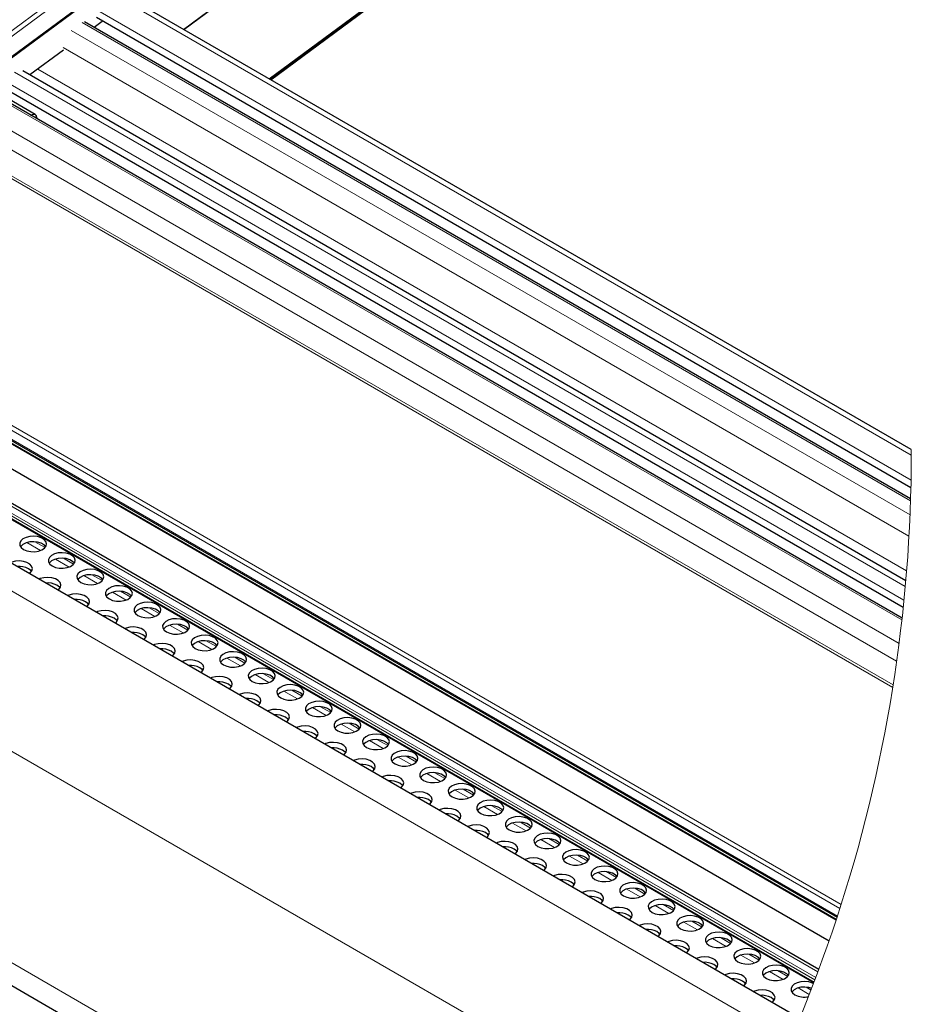
# Model space of a CAD drawing. Units: millimetres. Extents: x 0 to 841, y 0 to 594.
# Drawn here: x 429 to 456, y 102 to 131 of the extents above; entities that cross this region are included whole.
import ezdxf

# ---------------------------------------------------------------- set-up
doc = ezdxf.new("R2010")
doc.units = ezdxf.units.MM

msp = doc.modelspace()

# ---------------------------------------------------------------- linework, layer by layer
at = {"color": 7, "linetype": 'Continuous', "lineweight": 0}
for p, q in [((426.4358893, 128.7583879), (447.3827616, 144.250255)), ((447.4632994, 144.1392234), (426.5127317, 128.6446265)), ((426.5842155, 128.0984453), (447.7434084, 143.7473348)), ((434.2333273, 130.7872704), (449.0690098, 141.7594365)), ((436.7803112, 129.3169311), (450.4410789, 139.4201449)), ((436.8097797, 129.299908), (450.4561708, 139.3924883)), ((432.2630123, 131.763821), (455.8531717, 118.1455067)), ((431.6934422, 131.342583), (455.8457002, 117.3997811)), ((431.2220529, 130.9939436), (455.8301792, 116.7879752)), ((430.8975712, 130.7539753), (455.814688, 116.369634)), ((430.6606248, 130.2439264), (455.783926, 115.7405547)), ((429.9029902, 129.6040944), (455.7136193, 114.7039345)), ((428.8925484, 129.2710951), (455.6355671, 113.8326815)), ((429.2170242, 129.5110754), (455.674021, 114.2377785)), ((428.4211413, 128.9224557), (455.5734084, 113.2477931)), ((427.8515891, 128.5012296), (455.4885194, 112.5467709)), ((427.6442603, 128.0549339), (455.4174945, 112.021797)), ((455.3004638, 111.244028), (427.0944968, 127.5269798)), ((427.1558956, 127.5723985), (455.3122208, 111.3181046)), ((453.769283, 104.7972373), (420.9513739, 123.7426094)), ((453.7313328, 104.6785763), (420.8910361, 123.6368707)), ((453.6569134, 104.44917), (420.8652392, 123.3793906)), ((421.0875407, 123.1424383), (453.6269114, 104.3578557)), ((452.2593126, 100.7487467), (414.0608505, 122.800248)), ((453.0158923, 102.6268176), (418.511118, 122.5460104)), ((453.0786917, 102.7946642), (418.6773316, 122.6541451)), ((452.9651776, 102.4927786), (418.4298411, 122.4296144)), ((452.9905871, 102.5597743), (418.4651986, 122.4908641)), ((450.4550443, 97.0373086), (413.4449855, 118.4027485)), ((429.9845532, 115.3101376), (429.5787111, 115.5444316)), ((430.1205174, 115.3949431), (429.8167244, 115.5703238)), ((430.833073, 114.8203066), (430.4272488, 115.0545767)), ((430.9690372, 114.9051121), (430.6652621, 115.080469)), ((431.6816047, 114.3304518), (431.2757627, 114.5647458)), ((431.8175689, 114.4152573), (431.5137759, 114.590638)), ((432.5301424, 113.8406209), (432.1243003, 114.074891)), ((432.6660887, 113.9254263), (432.3623136, 114.1007832)), ((433.3786563, 113.350766), (432.9728321, 113.58506)), ((433.5146204, 113.4355715), (433.2108453, 113.6109284)), ((434.227188, 112.8609351), (433.8213519, 113.0952052)), ((434.3631581, 112.9457167), (434.0593592, 113.1210974)), ((435.0757257, 112.3710803), (434.6698836, 112.6053742)), ((435.2116749, 112.4558858), (434.9078969, 112.6312426)), ((447.5600318, 92.426937), (413.444765, 112.1212653)), ((435.9242425, 111.8812493), (435.5184183, 112.1155194)), ((436.0602066, 111.9660309), (435.7564316, 112.1414116)), ((436.7727772, 111.3913945), (436.3669351, 111.6256646)), ((436.9087413, 111.4761761), (436.6049484, 111.6515568)), ((437.6213089, 110.9015397), (437.2154698, 111.1358336)), ((437.7572582, 110.9863452), (437.4534801, 111.1617259)), ((438.4698287, 110.4117087), (438.0640045, 110.6459788)), ((438.6057929, 110.4964903), (438.3020148, 110.6718711)), ((439.3183604, 109.9218539), (438.9125213, 110.1561478)), ((439.4543276, 110.0066594), (439.1505316, 110.1820162)), ((440.1668951, 109.4319991), (439.7610561, 109.666293)), ((440.3028444, 109.5168046), (439.9990663, 109.6921853)), ((441.015412, 108.9421681), (440.6095908, 109.1764382)), ((441.1513791, 109.0269736), (440.847601, 109.2023305)), ((441.8639467, 108.4523133), (441.4581076, 108.6866072)), ((441.9999138, 108.5371188), (441.6961179, 108.7124995)), ((442.7124814, 107.9624823), (442.3066393, 108.1967524)), ((442.8484306, 108.0472878), (442.5446526, 108.2226447)), ((443.5609982, 107.4726275), (443.1551591, 107.7069214)), ((443.6969653, 107.557433), (443.3931873, 107.7327899)), ((444.4095329, 106.9827727), (444.0036908, 107.2170666)), ((444.545497, 107.0675782), (444.2417041, 107.2429589)), ((445.2580497, 106.4929417), (444.8522255, 106.7272118)), ((445.3940139, 106.5777472), (445.0902388, 106.7531041)), ((446.1065844, 106.0030869), (445.7007423, 106.2373808)), ((446.2425486, 106.0878924), (445.9387556, 106.2632731)), ((446.9551191, 105.5132559), (446.5492771, 105.747526)), ((447.0910654, 105.5980614), (446.7872903, 105.7734183)), ((447.9396001, 105.1082066), (447.635822, 105.2835635)), ((447.8036359, 105.0234011), (447.3978118, 105.2576951)), ((448.6521677, 104.5335702), (448.2463286, 104.7678403)), ((448.7881348, 104.6183518), (448.4843389, 104.7937325)), ((449.5007024, 104.0437153), (449.0948633, 104.2780093)), ((449.6366516, 104.1285208), (449.3328736, 104.3038777)), ((450.4851863, 103.638666), (450.1814083, 103.8140467)), ((450.3492192, 103.5538844), (449.943398, 103.7881545)), ((451.1977539, 103.0640296), (450.7919148, 103.2983235)), ((451.333721, 103.148835), (451.0299251, 103.3241919)), ((452.0462886, 102.5741747), (451.6404465, 102.8084687)), ((452.1822378, 102.6589802), (451.8784598, 102.8343609)), ((452.8754577, 102.2587946), (452.7269945, 102.3445061)), ((452.8236375, 102.1254233), (452.4889812, 102.3186139))]:
    msp.add_line(p, q, dxfattribs=at)
at = {"color": 7, "linetype": 'Continuous', "lineweight": 30}
for p, q in [((426.5729681, 128.0588678), (447.7579073, 143.726807)), ((434.240444, 130.7831577), (449.0730331, 141.7530349)), ((436.7921815, 129.3100766), (450.4471586, 139.4090108)), ((436.827533, 129.2896679), (450.4652456, 139.3758348)), ((455.8531359, 118.3064154), (432.4737445, 131.8030528)), ((455.8318958, 116.8421558), (431.2943116, 131.0074023)), ((431.8205551, 131.0222796), (431.5785662, 130.8433107)), ((431.6470817, 131.1473898), (455.8411107, 117.1804718)), ((430.670859, 130.1719836), (429.6712831, 129.4327191)), ((455.6894646, 114.4127301), (429.4578687, 129.55591)), ((428.846182, 129.0759019), (455.6141958, 113.6230639)), ((455.5792317, 113.2996014), (428.4934178, 128.9359144)), ((429.8261658, 128.2611302), (428.8231865, 128.8401297)), ((429.8992172, 128.1243495), (429.859902, 128.2205394)), ((452.5389359, 101.4144114), (414.5329789, 123.3547858)), ((420.8813921, 123.334556), (453.6471263, 104.4192961)), ((421.1075679, 123.1076172), (453.6204622, 104.3383292)), ((453.1045154, 102.8642825), (418.7505618, 122.6964048)), ((418.4238092, 122.4162034), (452.9599086, 102.4789265)), ((421.4228586, 122.1855095), (453.4108684, 103.7192277)), ((413.6095778, 111.3495759), (447.2134248, 91.9504813))]:
    msp.add_line(p, q, dxfattribs=at)
at = {"color": 7, "linetype": 'Continuous', "lineweight": 30, "flags": 128}
for points in [[(429.7019855, 128.2382182), (429.7188119, 128.2493404), (429.7758118, 128.2702497), (429.8244969, 128.262072), (429.8574582, 128.2260707), (429.859902, 128.2205394)], [(429.4146613, 115.3965167), (429.4854656, 115.341132), (429.5813933, 115.3002671), (429.6939448, 115.277522), (429.8131004, 115.274947), (429.9282805, 115.2927569), (430.0292328, 115.3294018), (430.1070169, 115.3815678), (430.1546947, 115.4446534), (430.1680461, 115.5130557), (430.1458732, 115.5806712), (430.0901548, 115.6415394), (430.005844, 115.6902007), (429.9004272, 115.7223633), (429.7832802, 115.7351664), (429.6647922, 115.7274655), (429.555519, 115.6999281), (429.4651345, 115.6550339), (429.4016973, 115.5967644), (429.370828, 115.5302695), (429.3752805, 115.4614857), (429.4146613, 115.3965167)], [(430.1424697, 115.4227666), (430.0901548, 115.4782227), (430.005844, 115.5268839), (429.9004272, 115.5590705), (429.7832802, 115.5718497), (429.6647922, 115.5641488), (429.555519, 115.5366353), (429.4651345, 115.491741), (429.4016973, 115.4334477), (429.3941454, 115.4227666)], [(430.263193, 114.9066619), (430.3340033, 114.8512772), (430.429931, 114.8104123), (430.5424765, 114.7876671), (430.6616322, 114.7851161), (430.7767943, 114.8029259), (430.8777646, 114.839547), (430.9555307, 114.891713), (431.0032085, 114.9547986), (431.0165599, 115.0232009), (430.994393, 115.0908402), (430.9386746, 115.1516846), (430.8543638, 115.2003697), (430.748947, 115.2325324), (430.6317941, 115.2453354), (430.513312, 115.2376107), (430.4040328, 115.2100972), (430.3136722, 115.165203), (430.2502171, 115.1069096), (430.2193657, 115.0404147), (430.2238122, 114.9716309), (430.263193, 114.9066619)], [(429.6555058, 114.6247557), (429.682751, 114.6467856), (429.7304228, 114.7098712), (429.7437624, 114.7782734), (429.7215894, 114.8459128), (429.6658889, 114.9067572), (429.5815781, 114.9554185), (429.4761613, 114.987605), (429.3590084, 115.0003842), (429.2405263, 114.9926833), (429.1312352, 114.9651698), (429.0930644, 114.9494341)], [(430.9910015, 114.9329117), (430.9386746, 114.9883917), (430.8543638, 115.037053), (430.748947, 115.0692156), (430.6317941, 115.0820187), (430.513312, 115.0743178), (430.4040328, 115.0467805), (430.3136722, 115.0018862), (430.2502171, 114.9436167), (430.2426771, 114.9329117)], [(429.7182039, 114.6879843), (429.6976999, 114.7142342), (429.6268955, 114.7696189)], [(431.1117128, 114.4168309), (431.1825172, 114.3614462), (431.2784628, 114.3205575), (431.3909963, 114.2978362), (431.510152, 114.2952612), (431.625332, 114.3130711), (431.7262963, 114.3496922), (431.8040684, 114.401882), (431.8517462, 114.4649676), (431.8650976, 114.533346), (431.8429247, 114.6009854), (431.7872063, 114.6618537), (431.7028955, 114.7105149), (431.5974787, 114.7426776), (431.4803318, 114.7554806), (431.3618437, 114.7477797), (431.2525645, 114.7202424), (431.162186, 114.6753481), (431.0987488, 114.6170548), (431.0678974, 114.5505837), (431.0723499, 114.4817761), (431.1117128, 114.4168309)], [(430.5040375, 114.1349009), (430.5312649, 114.1569546), (430.5789426, 114.2200402), (430.5922941, 114.2884425), (430.5701271, 114.356058), (430.5144087, 114.4169262), (430.4300979, 114.4655875), (430.3246811, 114.4977501), (430.2075282, 114.5105532), (430.0890461, 114.5028523), (429.9797669, 114.475315), (429.9415961, 114.4596032)], [(431.8395213, 114.4430808), (431.7872063, 114.4985369), (431.7028955, 114.5471982), (431.5974787, 114.5793608), (431.4803318, 114.5921639), (431.3618437, 114.584463), (431.2525645, 114.5569495), (431.162186, 114.5120553), (431.0987488, 114.4537619), (431.0912148, 114.4430569)], [(430.5667356, 114.1981295), (430.5462376, 114.2244032), (430.4754273, 114.279764)], [(431.9602445, 113.9269761), (432.0310548, 113.8715914), (432.1269826, 113.8307265), (432.239528, 113.8079814), (432.3586837, 113.8054064), (432.4738637, 113.8232163), (432.5748161, 113.8598612), (432.6526002, 113.9120272), (432.7002779, 113.9751128), (432.7136293, 114.0435151), (432.6914445, 114.1111544), (432.635744, 114.1719988), (432.5514332, 114.2206601), (432.4460164, 114.2528227), (432.3288635, 114.2656258), (432.2103814, 114.2579249), (432.1011022, 114.2304114), (432.0107237, 114.1854933), (431.9472805, 114.1272238), (431.9164113, 114.0607289), (431.9208637, 113.9919451), (431.9602445, 113.9269761)], [(432.688053, 113.953226), (432.635744, 114.0086821), (432.5514332, 114.0573672), (432.4460164, 114.0895299), (432.3288635, 114.1023329), (432.2103814, 114.0946082), (432.1011022, 114.0670947), (432.0107237, 114.0222004), (431.9472805, 113.9639071), (431.9397286, 113.953226)], [(431.3525573, 113.6450699), (431.3798026, 113.6670998), (431.4274744, 113.7301854), (431.4408318, 113.7985877), (431.4186588, 113.866227), (431.3629404, 113.9270714), (431.2786296, 113.9757327), (431.1732129, 114.0079192), (431.0560599, 114.0206984), (430.9375778, 114.0129975), (430.8282987, 113.985484), (430.7901159, 113.9697484)], [(431.4152554, 113.7082985), (431.3947514, 113.7345484), (431.3239471, 113.7899331)], [(432.8087822, 113.4371213), (432.8795866, 113.3817605), (432.9755143, 113.3408717), (433.0880598, 113.3181504), (433.2072214, 113.3155755), (433.3223835, 113.3333853), (433.4233478, 113.3700064), (433.50112, 113.4221963), (433.5487977, 113.4852818), (433.5621492, 113.5536603), (433.5399762, 113.6212996), (433.4842578, 113.6821679), (433.399947, 113.7308291), (433.2945303, 113.7629918), (433.1773833, 113.7757948), (433.0588952, 113.7680939), (432.9496161, 113.7405566), (432.8592375, 113.6956624), (432.7958003, 113.637369), (432.7649489, 113.5708979), (432.7694014, 113.5020903), (432.8087822, 113.4371213)], [(432.201089, 113.1552151), (432.2283343, 113.177245), (432.2759942, 113.2403544), (432.2893456, 113.3087567), (432.2671786, 113.3763722), (432.2114602, 113.4372405), (432.1271494, 113.4859017), (432.0217446, 113.5180644), (431.9045976, 113.5308674), (431.7860976, 113.5231665), (431.6768185, 113.4956292), (431.6386477, 113.4799174)], [(433.5365907, 113.4633711), (433.4842578, 113.5188511), (433.399947, 113.5675124), (433.2945303, 113.599675), (433.1773833, 113.6124781), (433.0588952, 113.6047772), (432.9496161, 113.5772637), (432.8592375, 113.5323456), (432.7958003, 113.4740761), (432.7882663, 113.4633711)], [(432.2637871, 113.2184437), (432.2432891, 113.2447175), (432.1724788, 113.3000783)], [(433.657296, 112.9472903), (433.7281064, 112.8919056), (433.824046, 112.8510169), (433.9365796, 112.8282956), (434.0557352, 112.8257207), (434.1709152, 112.8435305), (434.2718855, 112.8801755), (434.3496517, 112.9323414), (434.3973294, 112.995427), (434.4106809, 113.0638293), (434.3885139, 113.1314448), (434.3327955, 113.1923131), (434.2484847, 113.2409743), (434.1430679, 113.273137), (434.025915, 113.28594), (433.9074329, 113.2782391), (433.7981537, 113.2507018), (433.7077752, 113.2058076), (433.644332, 113.1475381), (433.6134628, 113.0810431), (433.6179153, 113.0122593), (433.657296, 112.9472903)], [(433.0496267, 112.6653603), (433.0768541, 112.687414), (433.1245259, 112.7504996), (433.1378833, 112.8189019), (433.1157104, 112.8865174), (433.0599919, 112.9473857), (432.9756812, 112.9960469), (432.8702644, 113.0282334), (432.7531115, 113.0410126), (432.6346294, 113.0333117), (432.5253502, 113.0057982), (432.4871675, 112.9900626)], [(434.3851045, 112.9735402), (434.3327955, 113.0289963), (434.2484847, 113.0776814), (434.1430679, 113.1098441), (434.025915, 113.1226472), (433.9074329, 113.1149224), (433.7981537, 113.0874089), (433.7077752, 113.0425147), (433.644332, 112.9842213), (433.636798, 112.9735163)], [(433.1123069, 112.7286128), (433.0918208, 112.7548627), (433.0210165, 112.8102473)], [(434.5058337, 112.4574355), (434.5766381, 112.4020508), (434.6725658, 112.3611859), (434.7851113, 112.3384408), (434.9042729, 112.3358897), (435.0194499, 112.3536995), (435.1203993, 112.3903206), (435.1981864, 112.4424866), (435.2458641, 112.5055722), (435.2591977, 112.5739745), (435.2370307, 112.6416138), (435.1813272, 112.7024582), (435.0970164, 112.7511433), (434.9915997, 112.783306), (434.8744467, 112.7960852), (434.7559646, 112.7883843), (434.6466855, 112.7608708), (434.5563069, 112.7159766), (434.4928697, 112.6576832), (434.4620005, 112.5912121), (434.4664529, 112.5224045), (434.5058337, 112.4574355)], [(435.2336422, 112.4836854), (435.1813272, 112.5391415), (435.0970164, 112.5878266), (434.9915997, 112.6199893), (434.8744467, 112.6327923), (434.7559646, 112.6250676), (434.6466855, 112.5975541), (434.5563069, 112.5526599), (434.4928697, 112.4943665), (434.4853178, 112.4836854)], [(433.8981405, 112.1755293), (433.9253858, 112.1975592), (433.9730636, 112.2606448), (433.986415, 112.3290471), (433.964248, 112.3966864), (433.9085296, 112.4575308), (433.8242189, 112.5062159), (433.7187961, 112.5383786), (433.6016492, 112.5511817), (433.483167, 112.5434569), (433.3738879, 112.5159434), (433.3356992, 112.5002316)], [(433.9608387, 112.238758), (433.9403406, 112.2650317), (433.8695303, 112.3203925)], [(435.3543655, 111.9675807), (435.4251728, 111.9122199), (435.5211005, 111.8713311), (435.633649, 111.8486098), (435.7528046, 111.8460349), (435.8679668, 111.8638447), (435.968934, 111.9004658), (436.0467032, 111.9526557), (436.094381, 112.0157412), (436.1077324, 112.0841435), (436.0855625, 112.151759), (436.029844, 112.2126273), (435.9455362, 112.2612885), (435.8401165, 112.2934512), (435.7229665, 112.3062543), (435.6044814, 112.2985533), (435.4952053, 112.271016), (435.4048238, 112.2261218), (435.3413836, 112.1678523), (435.3105322, 112.1013573), (435.3149847, 112.0325736), (435.3543655, 111.9675807)], [(434.7466782, 111.6856745), (434.7739056, 111.7077283), (434.8215774, 111.7708138), (434.8349289, 111.8392161), (434.8127619, 111.9068316), (434.7570435, 111.9676999), (434.6727327, 112.0163611), (434.5673338, 112.0485238), (434.450163, 112.0613268), (434.3316809, 112.0536259), (434.2224017, 112.0261124), (434.1842369, 112.0103768)], [(436.0821739, 111.9938305), (436.029844, 112.0493105), (435.9455362, 112.0979956), (435.8401165, 112.1301583), (435.7229665, 112.1429375), (435.6044814, 112.1352366), (435.4952053, 112.1077231), (435.4048238, 112.0628289), (435.3413836, 112.0045355), (435.3338495, 111.9938305)], [(434.8093763, 111.748927), (434.7888723, 111.7751769), (434.718068, 111.8305615)], [(436.2028823, 111.4777497), (436.2736896, 111.4223651), (436.3696322, 111.3815001), (436.4821658, 111.358755), (436.6013214, 111.3562039), (436.7165015, 111.3740138), (436.8174687, 111.4106349), (436.8952379, 111.4628008), (436.9429157, 111.5258864), (436.9562671, 111.5942887), (436.9340972, 111.661928), (436.8783787, 111.7227725), (436.794068, 111.7714337), (436.6886512, 111.8036202), (436.5715012, 111.8163994), (436.4530161, 111.8086985), (436.343737, 111.781185), (436.2533585, 111.7362908), (436.1899183, 111.6779975), (436.159052, 111.6115025), (436.1635015, 111.5427188), (436.2028823, 111.4777497)], [(435.5952099, 111.1958436), (435.6224373, 111.2178734), (435.6701121, 111.280959), (435.6834665, 111.3493613), (435.6612966, 111.4170006), (435.6055782, 111.4778451), (435.5212674, 111.5265301), (435.4158506, 111.5586928), (435.2986977, 111.5714959), (435.1802156, 111.5637711), (435.0709364, 111.5362576), (435.0327507, 111.5205458)], [(436.9306908, 111.5039996), (436.8783787, 111.5594557), (436.794068, 111.6081408), (436.6886512, 111.6403035), (436.5715012, 111.6531066), (436.4530161, 111.6453818), (436.343737, 111.6178683), (436.2533585, 111.5729741), (436.1899183, 111.5146807), (436.1823842, 111.5039996)], [(435.6578902, 111.2590722), (435.637407, 111.2853221), (435.5665997, 111.3407067)], [(437.051417, 110.9878949), (437.1222243, 110.9325341), (437.2181491, 110.8916453), (437.3307005, 110.868924), (437.4498561, 110.8663491), (437.5650183, 110.884159), (437.6659856, 110.92078), (437.7437726, 110.972946), (437.7914474, 111.0360316), (437.8047839, 111.1044577), (437.782614, 111.1720732), (437.7269134, 111.2329177), (437.6426027, 111.2816027), (437.5371859, 111.3137654), (437.420033, 111.3265685), (437.3015509, 111.3188437), (437.1922568, 111.2913302), (437.1018932, 111.246436), (437.038453, 111.1881426), (437.0075837, 111.1216715), (437.0120362, 111.0528878), (437.051417, 110.9878949)], [(437.7792255, 111.0141448), (437.7269134, 111.0696248), (437.6426027, 111.118286), (437.5371859, 111.1504487), (437.420033, 111.1632517), (437.3015509, 111.1555508), (437.1922568, 111.1280373), (437.1018932, 111.0831193), (437.038453, 111.0248498), (437.0309011, 111.0141448)], [(436.4437268, 110.7059887), (436.470972, 110.7280425), (436.5186468, 110.791128), (436.5319983, 110.8595065), (436.5098313, 110.9271458), (436.4541129, 110.9879902), (436.3698021, 111.0366753), (436.2643853, 111.068838), (436.1472324, 111.0816411), (436.0287503, 111.0739401), (435.9194711, 111.0464028), (435.8812854, 111.030691)], [(436.5064249, 110.7692174), (436.4859239, 110.7954911), (436.4151195, 110.8508519)], [(437.8999517, 110.4980639), (437.970759, 110.4426793), (438.0666838, 110.4018143), (438.1792322, 110.3790692), (438.2983909, 110.3764943), (438.413553, 110.394328), (438.5145203, 110.4309491), (438.5922894, 110.4831151), (438.6399672, 110.5462006), (438.6533186, 110.6146029), (438.6311487, 110.6822423), (438.5754303, 110.7430867), (438.4911195, 110.7917479), (438.3857027, 110.8239344), (438.2685498, 110.8367137), (438.1500677, 110.8290127), (438.0407885, 110.8014992), (437.95041, 110.756605), (437.8869698, 110.6983117), (437.8561184, 110.6318167), (437.8605709, 110.563033), (437.8999517, 110.4980639)], [(437.2922615, 110.2161578), (437.3194889, 110.2381877), (437.3671636, 110.3012732), (437.3805181, 110.3696755), (437.3583481, 110.4373149), (437.3026297, 110.4981593), (437.2183189, 110.5468443), (437.1129021, 110.579007), (436.9957492, 110.5917862), (436.8772671, 110.5840853), (436.767988, 110.5565718), (436.7298201, 110.5408362)], [(438.6277602, 110.5243138), (438.5754303, 110.57977), (438.4911195, 110.628455), (438.3857027, 110.6606177), (438.2685498, 110.6734208), (438.1500677, 110.665696), (438.0407885, 110.6381825), (437.95041, 110.5932883), (437.8869698, 110.5349949), (437.8794358, 110.5243138)], [(437.3549596, 110.2793864), (437.3344586, 110.3056363), (437.2636512, 110.3610209)], [(438.7484685, 110.0082091), (438.8192758, 109.9528483), (438.9152006, 109.9119595), (439.027752, 109.8892382), (439.1469077, 109.8866633), (439.2620877, 109.9044732), (439.363055, 109.9410943), (439.4408241, 109.9932602), (439.4884989, 110.0563458), (439.5018533, 110.1247481), (439.4796834, 110.1923874), (439.423965, 110.2532319), (439.3396542, 110.3019169), (439.2342374, 110.3340796), (439.1170845, 110.3468827), (438.9986024, 110.3391579), (438.8893232, 110.3116444), (438.7989447, 110.2667502), (438.7355045, 110.2084569), (438.7046352, 110.1419858), (438.7090877, 110.073202), (438.7484685, 110.0082091)], [(438.1407962, 109.726303), (438.1680236, 109.7483328), (438.2156983, 109.8114184), (438.2290498, 109.8798207), (438.2068828, 109.94746), (438.1511644, 110.0083045), (438.0668536, 110.0569895), (437.9614369, 110.0891522), (437.8442839, 110.1019553), (437.7258018, 110.0942305), (437.6165227, 110.066717), (437.5783369, 110.0510052)], [(439.476277, 110.034459), (439.423965, 110.089939), (439.3396542, 110.1386002), (439.2342374, 110.1707629), (439.1170845, 110.183566), (438.9986024, 110.175865), (438.8893232, 110.1483277), (438.7989447, 110.1034335), (438.7355045, 110.0451401), (438.7279675, 110.034459)], [(438.2034764, 109.7895316), (438.1829933, 109.8157815), (438.1121681, 109.8711661)], [(439.5970032, 109.5183781), (439.6678105, 109.4629935), (439.7637353, 109.4221047), (439.8762837, 109.3993834), (439.9954424, 109.3968085), (440.1106045, 109.4146422), (440.2115718, 109.4512633), (440.2893588, 109.5034293), (440.3370187, 109.5665148), (440.3503702, 109.6349171), (440.3282002, 109.7025326), (440.2724818, 109.7634009), (440.188171, 109.8120621), (440.0827691, 109.8442248), (439.9656192, 109.8570279), (439.8471192, 109.849327), (439.73784, 109.8218134), (439.6474794, 109.7768954), (439.5840213, 109.7186259), (439.55317, 109.6521309), (439.5576194, 109.5833472), (439.5970032, 109.5183781)], [(440.3248117, 109.544628), (440.2724818, 109.6000842), (440.188171, 109.6487692), (440.0827691, 109.6809081), (439.9656192, 109.6937111), (439.8471192, 109.6860102), (439.73784, 109.6584967), (439.6474794, 109.6136025), (439.5840213, 109.5553092), (439.5764843, 109.544628)], [(438.989313, 109.236472), (439.0165553, 109.2585019), (439.064233, 109.3215874), (439.0775845, 109.3899897), (439.0554145, 109.4576052), (438.9996991, 109.5184735), (438.9153883, 109.5671347), (438.8099686, 109.5992974), (438.6928186, 109.6121005), (438.5743335, 109.6043995), (438.4650574, 109.5768622), (438.4268716, 109.5611504)], [(439.0520111, 109.2997006), (439.0315101, 109.3259505), (438.9607028, 109.3813351)], [(440.44552, 109.0285233), (440.5163423, 108.9731387), (440.61227, 108.9322737), (440.7248185, 108.9095286), (440.8439771, 108.9069537), (440.9591392, 108.9247874), (441.0601065, 108.9614085), (441.1378757, 109.0135745), (441.1855504, 109.07666), (441.1989049, 109.1450623), (441.1767349, 109.2127017), (441.1210165, 109.2735461), (441.0367057, 109.3222312), (440.9312889, 109.3543938), (440.814136, 109.3671969), (440.6956539, 109.3594721), (440.5863747, 109.3319586), (440.4959962, 109.2870644), (440.432556, 109.2287711), (440.4017047, 109.1622761), (440.4061541, 109.0934924), (440.44552, 109.0285233)], [(439.8378477, 108.7466172), (439.8650751, 108.7686471), (439.9127499, 108.8317326), (439.9261013, 108.9001349), (439.9039343, 108.9677743), (439.8482159, 109.0286187), (439.7639052, 109.0773038), (439.6584854, 109.1094664), (439.5413354, 109.1222695), (439.4228533, 109.1145447), (439.3135742, 109.0870312), (439.2754063, 109.0712956)], [(441.1733285, 109.0547732), (441.1210165, 109.1102532), (441.0367057, 109.1589144), (440.9312889, 109.1910771), (440.814136, 109.2038802), (440.6956539, 109.1961793), (440.5863747, 109.1686419), (440.4959962, 109.1237477), (440.432556, 109.0654543), (440.425019, 109.0547732)], [(439.9005458, 108.8098458), (439.8800448, 108.8360957), (439.8092375, 108.8914803)], [(441.2940547, 108.5386923), (441.3648621, 108.4833077), (441.4607868, 108.4424189), (441.5733353, 108.4196976), (441.6924939, 108.4171227), (441.8076739, 108.4349326), (441.9086382, 108.4715537), (441.9864074, 108.5237435), (442.0340851, 108.5868291), (442.0474366, 108.6552075), (442.0252696, 108.7228469), (441.9695512, 108.7837151), (441.8852404, 108.8323763), (441.7798207, 108.864539), (441.6626707, 108.8773421), (441.5441886, 108.8696412), (441.4349094, 108.8421038), (441.3445279, 108.7972096), (441.2810907, 108.7389163), (441.2502215, 108.6724452), (441.254671, 108.6036614), (441.2940547, 108.5386923)], [(440.6863794, 108.2567624), (440.7136068, 108.2788161), (440.7612846, 108.3419016), (440.774636, 108.4103039), (440.7524661, 108.4779194), (440.6967476, 108.5387877), (440.6124399, 108.5874489), (440.5070201, 108.6196116), (440.3898702, 108.6324147), (440.2713851, 108.6247138), (440.1621089, 108.5971764), (440.1239232, 108.5814646)], [(442.0218632, 108.5649422), (441.9695512, 108.6203984), (441.8852404, 108.6690596), (441.7798207, 108.7012223), (441.6626707, 108.7140254), (441.5441886, 108.7063244), (441.4349094, 108.6788109), (441.3445279, 108.6338929), (441.2810907, 108.5756234), (441.2735358, 108.5649422)], [(440.7490626, 108.3200148), (440.7285795, 108.3462647), (440.6577543, 108.4016493)], [(442.1425894, 108.0488375), (442.2133938, 107.9934529), (442.3093215, 107.9525879), (442.42187, 107.9298428), (442.5410286, 107.9272679), (442.6561907, 107.9451016), (442.757158, 107.9817227), (442.8349272, 108.0338887), (442.882602, 108.0969742), (442.8959534, 108.1653765), (442.8737864, 108.2330159), (442.818068, 108.2938603), (442.7337572, 108.3425454), (442.6283554, 108.3746842), (442.5112054, 108.3874873), (442.3927054, 108.3797864), (442.2834263, 108.3522729), (442.1930626, 108.3073548), (442.1296075, 108.2490853), (442.0987562, 108.1825903), (442.1032057, 108.1138066), (442.1425894, 108.0488375)], [(442.8703979, 108.0750874), (442.818068, 108.1305674), (442.7337572, 108.1792286), (442.6283554, 108.2113913), (442.5112054, 108.2241706), (442.3927054, 108.2164935), (442.2834263, 108.1889561), (442.1930626, 108.1440619), (442.1296075, 108.0857686), (442.1220705, 108.0750874)], [(441.5348992, 107.7669314), (441.5621415, 107.7889613), (441.6098193, 107.8520468), (441.6231528, 107.9204491), (441.6009829, 107.9880885), (441.5452823, 108.0489329), (441.4609716, 108.0975941), (441.3555548, 108.1297568), (441.2384049, 108.1425599), (441.1199198, 108.134859), (441.0106406, 108.1073454), (440.9724579, 108.0916098)], [(441.5975944, 107.83016), (441.5770963, 107.8564099), (441.506289, 107.9117945)], [(442.9911063, 107.5590066), (443.0619285, 107.5035981), (443.1578562, 107.4627331), (443.2704047, 107.439988), (443.3895603, 107.4374369), (443.5047225, 107.4552468), (443.6056897, 107.4918679), (443.6834589, 107.5440577), (443.7311367, 107.6071433), (443.7444881, 107.6755217), (443.7223182, 107.7431611), (443.6666027, 107.8040055), (443.5822919, 107.8526906), (443.4768722, 107.8848532), (443.3597222, 107.8976563), (443.2412371, 107.8899554), (443.131961, 107.862418), (443.0415795, 107.8175238), (442.9781422, 107.7592305), (442.9472909, 107.6927355), (442.9517404, 107.6239518), (442.9911063, 107.5590066)], [(442.3834309, 107.2770766), (442.4106583, 107.2991303), (442.4583361, 107.3622159), (442.4716875, 107.4306182), (442.4495176, 107.4982337), (442.3937992, 107.5591019), (442.3094884, 107.6077632), (442.2040716, 107.6399258), (442.0869217, 107.6527289), (441.9684366, 107.645028), (441.8591604, 107.6174906), (441.8209896, 107.6017788)], [(443.7189147, 107.5852326), (443.6666027, 107.6407126), (443.5822919, 107.6893738), (443.4768722, 107.7215365), (443.3597222, 107.7343396), (443.2412371, 107.7266387), (443.131961, 107.6991013), (443.0415795, 107.6542071), (442.9781422, 107.5959376), (442.9706052, 107.5852326)], [(442.4461291, 107.3403052), (442.425631, 107.3665789), (442.3548237, 107.4219397)], [(443.839641, 107.0691517), (443.9104453, 107.0137671), (444.006373, 106.9729022), (444.1189215, 106.950157), (444.2380801, 106.9475821), (444.3532572, 106.965392), (444.4542245, 107.0020131), (444.5319936, 107.0542029), (444.5796714, 107.1172885), (444.5930228, 107.1856907), (444.5708529, 107.2533063), (444.5151344, 107.3141745), (444.4308237, 107.3628357), (444.3254069, 107.3949984), (444.2082569, 107.4078015), (444.0897719, 107.4001006), (443.9804957, 107.3725632), (443.8901142, 107.327669), (443.826674, 107.2693995), (443.7958077, 107.2029046), (443.8002572, 107.1341208), (443.839641, 107.0691517)], [(443.2319656, 106.7872218), (443.259193, 106.8092755), (443.3068708, 106.872361), (443.3202222, 106.9407633), (443.2980523, 107.0083788), (443.2423339, 107.0692471), (443.1580231, 107.1179083), (443.0526063, 107.150071), (442.9354534, 107.1628741), (442.8169713, 107.1551732), (442.7076921, 107.1276597), (442.6695094, 107.111924)], [(444.5674494, 107.0954016), (444.5151344, 107.1508578), (444.4308237, 107.1995429), (444.3254069, 107.2317055), (444.2082569, 107.2444848), (444.0897719, 107.2367838), (443.9804957, 107.2092703), (443.8901142, 107.1643761), (443.826674, 107.1060828), (443.8191221, 107.0954016)], [(443.2946459, 106.8504742), (443.2741628, 106.8767241), (443.2033405, 106.9321087)], [(444.6881727, 106.5792969), (444.75898, 106.5239123), (444.8549077, 106.4830474), (444.9674562, 106.4603022), (445.0866119, 106.4577511), (445.201774, 106.475561), (445.3027413, 106.5121821), (445.3805104, 106.5643481), (445.4281882, 106.6274336), (445.4415396, 106.6958359), (445.4193697, 106.7634753), (445.3636513, 106.8243197), (445.2793435, 106.8730048), (445.1739237, 106.9051674), (445.0567738, 106.9179705), (444.9382887, 106.9102458), (444.8290125, 106.8827323), (444.7386489, 106.837838), (444.6751938, 106.7795447), (444.6443394, 106.7130498), (444.6487919, 106.644266), (444.6881727, 106.5792969)], [(445.4159812, 106.6055468), (445.3636513, 106.6610268), (445.2793435, 106.7096881), (445.1739237, 106.7418507), (445.0567738, 106.7546538), (444.9382887, 106.7469529), (444.8290125, 106.7194155), (444.7386489, 106.6745213), (444.6751938, 106.6162518), (444.6676568, 106.6055468)], [(444.0804825, 106.2973908), (444.1077278, 106.3194207), (444.1554025, 106.3825062), (444.1687391, 106.4509085), (444.1465691, 106.5185479), (444.0908686, 106.5793923), (444.0065578, 106.6280774), (443.901141, 106.66024), (443.7839881, 106.6730193), (443.665506, 106.6653184), (443.556209, 106.6378049), (443.5180411, 106.6220931)], [(444.1431806, 106.3606194), (444.1226796, 106.3868693), (444.0518752, 106.4422539)], [(444.9290172, 105.807536), (444.9562446, 105.8295897), (445.0039223, 105.8926753), (445.0172738, 105.9610776), (444.9951038, 106.0286931), (444.9393854, 106.0895613), (444.8550746, 106.1382226), (444.7496579, 106.1703852), (444.6325049, 106.1831883), (444.5140228, 106.1754874), (444.4047437, 106.14795), (444.3665758, 106.1322383)], [(445.5366895, 106.089466), (445.6075147, 106.0340813), (445.7034395, 105.9931925), (445.815973, 105.9704712), (445.9351317, 105.9678963), (446.0503087, 105.9857062), (446.151276, 106.0223273), (446.2290451, 106.0745171), (446.2767229, 106.1376027), (446.2900743, 106.206005), (446.2679044, 106.2736205), (446.212186, 106.3344887), (446.1278752, 106.38315), (446.0224584, 106.4153126), (445.9053085, 106.4281157), (445.7868234, 106.4204148), (445.6775442, 106.3928774), (445.5871657, 106.3479832), (445.5237255, 106.2897137), (445.4928741, 106.2232188), (445.4973266, 106.154435), (445.5366895, 106.089466)], [(446.264498, 106.1157158), (446.212186, 106.171172), (446.1278752, 106.2198332), (446.0224584, 106.2520197), (445.9053085, 106.264799), (445.7868234, 106.2570981), (445.6775442, 106.2295846), (445.5871657, 106.1846903), (445.5237255, 106.126397), (445.5161915, 106.115692)], [(444.9917153, 105.8707646), (444.9712143, 105.8970383), (444.9004069, 105.9523991)], [(446.3852242, 105.5996111), (446.4560315, 105.5442265), (446.5519593, 105.5033616), (446.6645077, 105.4806164), (446.7836634, 105.4780654), (446.8988434, 105.4958752), (446.9997928, 105.5324963), (447.0775798, 105.5846623), (447.1252546, 105.6477479), (447.138609, 105.7161501), (447.1164391, 105.7837657), (447.0607207, 105.8446339), (446.9764099, 105.8932952), (446.8709931, 105.9254817), (446.7538402, 105.9382609), (446.6353581, 105.93056), (446.5260789, 105.9030465), (446.4357004, 105.8581523), (446.3722602, 105.7998589), (446.341391, 105.733364), (446.3458434, 105.6645802), (446.3852242, 105.5996111)], [(445.777534, 105.317705), (445.8047793, 105.3397349), (445.8524541, 105.4028205), (445.8658085, 105.4712227), (445.8436385, 105.5388621), (445.7879201, 105.5997065), (445.7036093, 105.6483916), (445.5981926, 105.6805543), (445.4810396, 105.6933335), (445.3625575, 105.6856326), (445.2532784, 105.6581191), (445.2150926, 105.6424073)], [(447.1130327, 105.625861), (447.0607207, 105.6813172), (446.9764099, 105.7300023), (446.8709931, 105.7621649), (446.7538402, 105.774968), (446.6353581, 105.7672433), (446.5260789, 105.7397297), (446.4357004, 105.6948355), (446.3722602, 105.6365422), (446.3647083, 105.625861)], [(445.8402321, 105.3809336), (445.8197311, 105.4071835), (445.7489267, 105.4625681)], [(447.2337589, 105.1097563), (447.3045662, 105.0543955), (447.400491, 105.0135068), (447.5130395, 104.9907855), (447.6321981, 104.9882105), (447.7473602, 105.0060204), (447.8483275, 105.0426415), (447.9260967, 105.0948313), (447.9737744, 105.1579169), (447.9871259, 105.2263192), (447.9649559, 105.2939347), (447.9092375, 105.354803), (447.8249267, 105.4034642), (447.7195099, 105.4356268), (447.602357, 105.4484299), (447.4838749, 105.440729), (447.3745957, 105.4131917), (447.2842172, 105.3682974), (447.220777, 105.3100279), (447.1899257, 105.243533), (447.1943781, 105.1747254), (447.2337589, 105.1097563)], [(447.9615674, 105.1360062), (447.9092375, 105.1914862), (447.8249267, 105.2401475), (447.7195099, 105.272334), (447.602357, 105.2851132), (447.4838749, 105.2774123), (447.3745957, 105.2498988), (447.2842172, 105.2050046), (447.220777, 105.1467112), (447.213243, 105.1360062)], [(446.6260687, 104.8278502), (446.653314, 104.8498801), (446.7009709, 104.9129895), (446.7143253, 104.9813918), (446.6921553, 105.0490073), (446.6364369, 105.1098755), (446.5521262, 105.1585368), (446.4467243, 105.1906994), (446.3295743, 105.2035025), (446.2110743, 105.1958016), (446.1017952, 105.1682643), (446.0636273, 105.1525525)], [(446.6887668, 104.8910788), (446.6682658, 104.9173525), (446.5974585, 104.9727133)], [(447.4746034, 104.3380192), (447.5018308, 104.3600491), (447.5495056, 104.4231347), (447.562857, 104.491537), (447.54069, 104.5591763), (447.4849716, 104.6200207), (447.4006609, 104.6687058), (447.2952441, 104.7008685), (447.1780912, 104.7136477), (447.059609, 104.7059468), (446.9503299, 104.6784333), (446.9121442, 104.6626977)], [(448.0822757, 104.6199254), (448.1530831, 104.5645407), (448.2490257, 104.5236519), (448.3615593, 104.5009307), (448.4807149, 104.4983796), (448.5958949, 104.5161894), (448.6968622, 104.5528105), (448.7746314, 104.6049765), (448.8223061, 104.6680621), (448.8356606, 104.7364644), (448.8134906, 104.8040799), (448.7577722, 104.8649481), (448.6734614, 104.9136094), (448.5680446, 104.945772), (448.4508917, 104.9585751), (448.3324096, 104.9508742), (448.2231304, 104.9233607), (448.1327519, 104.8784665), (448.0693117, 104.8201731), (448.0384425, 104.7536782), (448.0429098, 104.6848944), (448.0822757, 104.6199254)], [(448.8100842, 104.6461752), (448.7577722, 104.7016314), (448.6734614, 104.7503165), (448.5680446, 104.7824792), (448.4508917, 104.7952822), (448.3324096, 104.7875575), (448.2231304, 104.760044), (448.1327519, 104.7151497), (448.0693117, 104.6568564), (448.0617747, 104.6461752)], [(447.5372836, 104.4012478), (447.5168005, 104.4274977), (447.4459932, 104.4828824)], [(448.9308104, 104.1300706), (449.0016178, 104.0747098), (449.0975425, 104.033821), (449.210091, 104.0110997), (449.3292496, 104.0085248), (449.4444296, 104.0263346), (449.545379, 104.0629557), (449.6231661, 104.1151217), (449.6708408, 104.1782073), (449.6841923, 104.2466096), (449.6620074, 104.3142489), (449.6063069, 104.3750933), (449.5219961, 104.4237784), (449.4165794, 104.4559411), (449.2994264, 104.4687441), (449.1809443, 104.4610194), (449.0716652, 104.4335059), (448.9812866, 104.3886117), (448.9178464, 104.3303183), (448.8869772, 104.2638472), (448.8914296, 104.1950396), (448.9308104, 104.1300706)], [(448.3231202, 103.8481644), (448.3503625, 103.8701943), (448.3980403, 103.9332799), (448.4113917, 104.0016821), (448.3892218, 104.0693215), (448.3335063, 104.1301659), (448.2491956, 104.178851), (448.1437758, 104.2110137), (448.0266259, 104.2238167), (447.9081408, 104.216092), (447.7988646, 104.1885785), (447.7606789, 104.1728667)], [(449.6586189, 104.1563204), (449.6063069, 104.2118004), (449.5219961, 104.2604617), (449.4165794, 104.2926243), (449.2994264, 104.3054274), (449.1809443, 104.2977265), (449.0716652, 104.2701892), (448.9812866, 104.2252949), (448.9178464, 104.1670016), (448.9102945, 104.1563204)], [(448.3858183, 103.911393), (448.3653173, 103.9376668), (448.29451, 103.9930276)], [(449.7793451, 103.6402396), (449.8501525, 103.5848549), (449.9460772, 103.5439662), (450.0586257, 103.5212449), (450.1777843, 103.5186699), (450.2929464, 103.5364798), (450.3939137, 103.5731248), (450.4716829, 103.6252907), (450.5193577, 103.6883763), (450.5327121, 103.7567786), (450.5105421, 103.8243941), (450.4548237, 103.8852624), (450.3705129, 103.9339236), (450.2650962, 103.9660863), (450.1479432, 103.9788893), (450.0294611, 103.9711884), (449.920182, 103.9436749), (449.8298035, 103.8987568), (449.7663632, 103.8404873), (449.7355119, 103.7739924), (449.7399614, 103.7052086), (449.7793451, 103.6402396)], [(450.5071536, 103.6664656), (450.4548237, 103.7219456), (450.3705129, 103.7706307), (450.2650962, 103.8027934), (450.1479432, 103.8155964), (450.0294611, 103.8078717), (449.920182, 103.7803582), (449.8298035, 103.735464), (449.7663632, 103.6771706), (449.7588262, 103.6664656)], [(449.1716549, 103.3583096), (449.1988823, 103.3803633), (449.2465571, 103.4434489), (449.2599085, 103.5118512), (449.2377416, 103.5794905), (449.1820232, 103.6403349), (449.0977124, 103.6889962), (448.9923105, 103.7211588), (448.8751606, 103.7339619), (448.7566606, 103.726261), (448.6473814, 103.6987475), (448.6092136, 103.6830119)], [(449.2343531, 103.4215621), (449.213852, 103.4478119), (449.1430447, 103.5031966)], [(450.0201896, 102.8684786), (450.047414, 102.8905085), (450.0950918, 102.9535941), (450.1084432, 103.0219964), (450.0862733, 103.0896357), (450.0305579, 103.1504801), (449.9462471, 103.1991652), (449.8408273, 103.2313279), (449.7236774, 103.244131), (449.6051923, 103.2364062), (449.4959161, 103.2088927), (449.4577304, 103.1931809)], [(450.627862, 103.1503848), (450.6986693, 103.095024), (450.7946119, 103.0541352), (450.9071425, 103.0314139), (451.0263011, 103.028839), (451.1414811, 103.0466488), (451.2424455, 103.0832699), (451.3202176, 103.1354359), (451.3678924, 103.1985215), (451.3812438, 103.2669238), (451.3590768, 103.3345631), (451.3033584, 103.3954075), (451.2190477, 103.4440926), (451.1136279, 103.4762553), (450.9964779, 103.4890345), (450.8779958, 103.4813336), (450.7687167, 103.4538201), (450.6783352, 103.4089259), (450.614898, 103.3506325), (450.5840287, 103.2841614), (450.5884782, 103.2153538), (450.627862, 103.1503848)], [(451.3556704, 103.1766347), (451.3033584, 103.2321147), (451.2190477, 103.2807759), (451.1136279, 103.3129386), (450.9964779, 103.3257416), (450.8779958, 103.3180407), (450.7687167, 103.2905034), (450.6783352, 103.2456091), (450.614898, 103.1873158), (450.6073609, 103.1766347)], [(450.0828699, 102.9317072), (450.0623867, 102.9579571), (449.9915794, 103.0133418)], [(451.4763967, 102.66053), (451.547201, 102.6051692), (451.6431287, 102.5642804), (451.7556772, 102.5415591), (451.8748358, 102.5389842), (451.9900129, 102.556794), (452.0909653, 102.593439), (452.1687493, 102.6455811), (452.2164271, 102.7086667), (452.2297606, 102.7770928), (452.2075937, 102.8447083), (452.1518901, 102.9055527), (452.0675824, 102.9542378), (451.9621626, 102.9864005), (451.8450126, 102.9992035), (451.7265276, 102.9914788), (451.6172335, 102.9639653), (451.5268699, 102.9190711), (451.4634327, 102.8607777), (451.4325634, 102.7943066), (451.4370129, 102.7255229), (451.4763967, 102.66053)], [(450.8687064, 102.3786238), (450.8959488, 102.4006775), (450.9436265, 102.4637631), (450.9569779, 102.5321416), (450.934808, 102.5997809), (450.8790896, 102.6606492), (450.7947788, 102.7093104), (450.689362, 102.7414731), (450.5722121, 102.7542761), (450.453727, 102.7465752), (450.3444478, 102.7190379), (450.3062651, 102.7033261)], [(452.2042051, 102.6867798), (452.1518901, 102.7422598), (452.0675824, 102.7909211), (451.9621626, 102.8230837), (451.8450126, 102.8358868), (451.7265276, 102.8281859), (451.6172335, 102.8006724), (451.5268699, 102.7557543), (451.4634327, 102.6974848), (451.4558778, 102.6867798)], [(450.9314046, 102.4418763), (450.9109036, 102.4681262), (450.8400962, 102.5235108)], [(452.9474721, 102.446287), (452.9160992, 102.4644068), (452.8106794, 102.4965695), (452.6935295, 102.5093487), (452.5750474, 102.5016478), (452.4657682, 102.4741343), (452.3753867, 102.4292401), (452.3119495, 102.3709467), (452.2810981, 102.3044518), (452.2855476, 102.235668), (452.3249284, 102.170699), (452.3957357, 102.1153143)], [(452.8943465, 102.3077181), (452.8106794, 102.3332528), (452.6935295, 102.3460558), (452.5750474, 102.3383311), (452.4657682, 102.3108176), (452.3753867, 102.2659234), (452.3119495, 102.20763), (452.3044125, 102.1969489)], [(451.7172382, 101.8887929), (451.7444656, 101.9108227), (451.7921433, 101.9739083), (451.8054948, 102.0423106), (451.7833248, 102.1099499), (451.7276064, 102.1707944), (451.6432956, 102.2194794), (451.5378967, 102.2516183), (451.4207289, 102.2644452), (451.3022438, 102.2567204), (451.1929676, 102.2292069), (451.1547968, 102.2134713)], [(451.7799363, 101.9520215), (451.7594383, 101.9782713), (451.6886309, 102.033656)]]:
    msp.add_lwpolyline(points, dxfattribs=at)
at = {"color": 7, "linetype": 'Continuous', "lineweight": 0, "flags": 128}
msp.add_lwpolyline([(455.8532283, 118.2159237), (455.8532075, 118.2579926), (455.8531478, 118.3000616), (455.8531359, 118.3064154)], dxfattribs=at)
at = {"color": 7, "linetype": 'Continuous', "lineweight": 0}
msp.add_arc((411.6091572, 118.2159331), 44.2440712, 323.58361264, 359.99998777, dxfattribs=at)
at = {"color": 7, "linetype": 'Continuous', "lineweight": 30}
for centre, radius, start, end in [((429.3463519, 114.2258255), 0.6118954, 62.7107355, 95.19458208), ((430.1943295, 113.7333651), 0.6144654, 62.77621019, 95.12203853), ((431.0433648, 113.2459421), 0.6120887, 62.71600637, 95.18931121), ((431.8913904, 112.7537273), 0.6144185, 62.77494274, 95.12330598), ((432.739943, 112.2637555), 0.6145368, 62.78218853, 95.1242761), ((433.5889825, 111.7765778), 0.6119162, 62.71130347, 95.19401411), ((434.4370027, 111.2841113), 0.6144961, 62.7810882, 95.12537642), ((435.2860187, 110.7967347), 0.6120712, 62.71529509, 95.19097837), ((436.1346116, 110.3072439), 0.6117142, 62.70574514, 95.19976362), ((436.983041, 109.8168992), 0.6122177, 62.71928703, 95.18698643), ((437.8316036, 109.3272665), 0.6119994, 62.71357079, 95.19174679), ((438.6796673, 108.835023), 0.6143597, 62.77767601, 95.12764156), ((439.5286215, 108.3473315), 0.6122445, 62.71997021, 95.18649442), ((440.3767182, 107.8553341), 0.6143628, 62.77776013, 95.12755745), ((441.2257025, 107.3677818), 0.61211, 62.71658774, 95.18872984), ((442.0737285, 106.8755586), 0.6144484, 62.77565832, 95.12297287), ((442.922754, 106.388096), 0.61211, 62.71658774, 95.18872984), ((443.7713309, 105.8984574), 0.6118985, 62.71082029, 95.19449729), ((444.6193154, 105.4060347), 0.6144319, 62.77525839, 95.12318157), ((445.4683773, 104.9187476), 0.6119222, 62.71142101, 95.19408775), ((446.3169127, 104.4289093), 0.6119058, 62.71101963, 95.19429795), ((447.1649557, 103.9365749), 0.6143565, 62.77731065, 95.12915397), ((448.0139642, 103.4492235), 0.6119058, 62.71101963, 95.19429795), ((448.861978, 102.9567394), 0.614503, 62.78127298, 95.12519165), ((449.7109926, 102.4693427), 0.612098, 62.7159786, 95.19048603), ((450.5595789, 101.9796308), 0.6119603, 62.71664522, 95.19650639), ((451.408017, 101.4895177), 0.6122341, 62.71968844, 95.18677618), ((452.6715219, 102.6375506), 0.5905834, 242.16205164, 282.39824986)]:
    msp.add_arc(centre, radius, start, end, dxfattribs=at)

doc.saveas('drawing.dxf')
